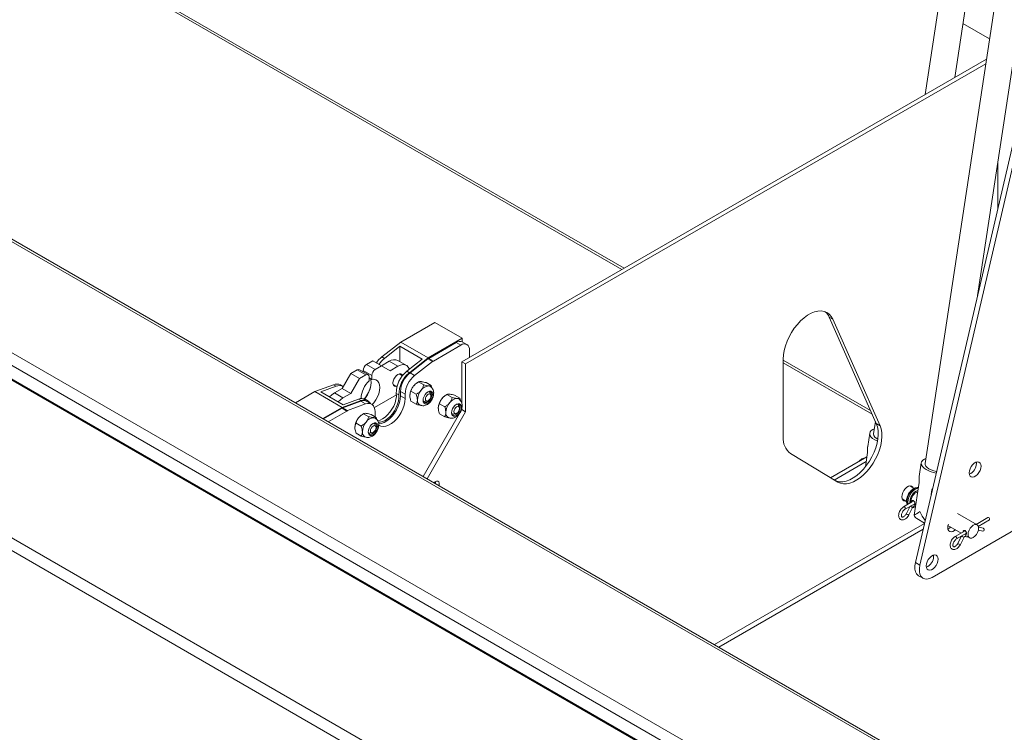
# Model space of a CAD drawing. Units: inches. Extents: x 5 to 433, y -46 to 336.
# Drawn here: x 327 to 348, y 204 to 219 of the extents above; entities that cross this region are included whole.
import ezdxf

# ---------------------------------------------------------------- set-up
doc = ezdxf.new("R2010")
doc.units = ezdxf.units.IN
doc.header["$MEASUREMENT"] = 0

msp = doc.modelspace()

# ---------------------------------------------------------------- linework, layer by layer
at = {"color": 7, "linetype": 'Continuous', "lineweight": 15, "ltscale": 40}
for p, q in [((348.4817843, 199.2378872), (276.0653367, 241.0430125)), ((348.5170561, 199.2392582), (276.1006086, 241.0443836)), ((272.8754901, 239.6324119), (345.4980845, 197.7082806)), ((345.3192053, 197.5472028), (272.8054049, 239.4085287)), ((294.9447126, 230.7097118), (366.8928276, 189.1749491)), ((366.7160509, 191.5629428), (299.0812873, 230.6076608)), ((366.7972943, 191.5709879), (299.1625307, 230.6157058)), ((366.7779228, 188.9759281), (294.8298078, 230.5106908)), ((313.3258505, 229.0610081), (339.7844182, 213.7868021)), ((346.5251348, 220.6400127), (346.0320575, 217.3934875)), ((346.6431374, 217.7462564), (347.0700667, 220.5572492)), ((347.585795, 220.0277066), (346.0315753, 209.794396)), ((347.1138495, 213.2496078), (348.1307269, 219.9449432)), ((347.3592939, 218.5363759), (346.8111955, 218.8527864)), ((336.4941303, 211.8873593), (347.2965844, 218.1234833)), ((336.5707807, 211.84311), (347.2818517, 218.0264797)), ((347.8657496, 216.4772234), (345.8328176, 207.7506342)), ((347.9590877, 216.4233404), (345.9261557, 207.6967513)), ((347.5309358, 215.9957918), (347.5309358, 215.0399975)), ((344.1329831, 212.7653016), (344.0563328, 212.809551)), ((344.0563328, 212.809551), (345.0286046, 210.6150063)), ((344.1329831, 212.7653016), (345.105255, 210.570757)), ((335.2325488, 212.2936726), (335.9325845, 212.6977946)), ((335.9325845, 212.6977946), (336.4982699, 212.3712314)), ((335.7982342, 211.9671094), (336.4982699, 212.3712314)), ((336.4982699, 212.3712314), (336.4982699, 212.299541)), ((334.8459539, 211.9888421), (335.2325488, 212.2936726)), ((334.8989869, 211.9582268), (335.2148711, 212.2073019)), ((335.2148711, 211.8915309), (335.2148711, 212.2073019)), ((335.2148711, 212.2073019), (335.6744905, 211.9419692)), ((335.2325488, 212.2936726), (335.7982342, 211.9671094)), ((335.8095027, 211.9583044), (336.376294, 212.2855061)), ((335.9049621, 211.9031969), (336.4717534, 212.2303985)), ((336.4717534, 212.2303985), (336.376294, 212.2855061)), ((336.5967433, 212.2427755), (336.5012839, 212.2978831)), ((336.6485301, 212.1283143), (336.6485301, 211.9764924)), ((334.8459539, 211.9888421), (334.8989869, 211.9582268)), ((335.6744905, 211.9419692), (335.3586064, 211.6928941)), ((335.4116394, 211.6622788), (335.7982342, 211.9671094)), ((335.4244531, 211.6591924), (335.7941543, 211.9478933)), ((335.8896137, 211.8927857), (335.7941543, 211.9478933)), ((335.8095027, 211.9583044), (335.9049621, 211.9031969)), ((343.1115184, 210.3379442), (343.1115184, 211.9445639)), ((334.2047691, 211.6440225), (334.3355838, 211.7195403)), ((334.3355838, 211.7195403), (334.5123605, 211.6174892)), ((334.5623565, 211.62244), (334.3855798, 211.7244911)), ((334.5300382, 211.8317964), (334.660853, 211.9073141)), ((334.5300382, 211.8317964), (334.7068149, 211.7297454)), ((334.660853, 211.9073141), (334.8376297, 211.8052631)), ((334.7068149, 211.7297454), (334.8376297, 211.8052631)), ((334.8376297, 211.8052631), (335.0144064, 211.7031789)), ((334.8376584, 211.8052465), (334.9984965, 211.8980964)), ((334.9984965, 211.8980964), (335.1752731, 211.7960453)), ((335.0144064, 211.7031789), (335.1752731, 211.7960453)), ((335.3502589, 211.8133732), (335.1734822, 211.9154242)), ((335.5199126, 211.6040848), (335.8896137, 211.8927857)), ((336.5707807, 211.84311), (336.4941303, 211.8873593)), ((336.4941303, 211.0248825), (336.4941303, 211.8873593)), ((336.5707807, 210.8574581), (336.5707807, 211.84311)), ((343.1115184, 211.866108), (344.9426493, 210.8090187)), ((334.0279924, 211.3378363), (334.2047691, 211.6440225)), ((334.2047691, 211.6440225), (334.3815458, 211.5419715)), ((334.2047691, 211.2357853), (334.3815458, 211.5419715)), ((334.3815458, 211.5419715), (334.5123605, 211.6174892)), ((334.4593275, 211.7093219), (334.6361042, 211.6072709)), ((334.4593275, 211.6819174), (334.4593275, 211.7093219)), ((334.5830712, 211.5766556), (334.5830712, 211.4950015)), ((334.5830712, 211.5562321), (334.6361042, 211.5256168)), ((334.6361042, 211.5256168), (334.6361042, 211.6072709)), ((335.2682321, 211.6009256), (335.2030377, 211.6385616)), ((335.3586064, 211.6928941), (335.4116394, 211.6622788)), ((335.5199126, 211.6040848), (335.4244531, 211.6591924)), ((333.4647818, 211.2731625), (333.8513767, 211.4146849)), ((333.5885255, 211.2684325), (333.9044097, 211.3840696)), ((333.8513767, 211.4146849), (333.9044097, 211.3840696)), ((333.8671256, 211.2449699), (334.0279924, 211.3378363)), ((334.0441856, 211.3800902), (333.9911526, 211.4107056)), ((334.0279924, 211.3378363), (334.2047691, 211.2357853)), ((335.0780479, 211.4220493), (335.1562906, 211.3768808)), ((335.5993803, 211.4716237), (335.5754704, 211.4578163)), ((335.7062462, 211.4099825), (335.5994246, 211.4716493)), ((335.8609258, 211.3961518), (335.7541042, 211.4578186)), ((333.0666054, 211.0433001), (333.4647818, 211.2731625)), ((333.4647818, 211.2731625), (334.0304673, 210.9465992)), ((334.0481449, 211.0030999), (333.5885255, 211.2684325)), ((333.8671256, 211.2449699), (334.0439023, 211.1429188)), ((334.0439023, 211.1429188), (334.2047691, 211.2357853)), ((334.3640291, 211.1187369), (334.0481449, 211.0030999)), ((334.3640291, 211.1187369), (334.4170621, 211.0881216)), ((334.556838, 211.0841423), (334.503805, 211.1147576)), ((335.1441292, 211.2064878), (334.6906806, 210.9447175)), ((335.1426068, 211.234944), (335.1956398, 211.2043287)), ((335.3227049, 211.2188435), (335.2272455, 211.273951)), ((335.2272455, 211.1883872), (335.2272455, 211.273951)), ((335.3227049, 211.1332796), (335.2272455, 211.1883872)), ((335.3227049, 211.1332796), (335.3227049, 211.2188435)), ((335.5515666, 211.2175625), (335.444745, 211.2792293)), ((335.8234385, 211.2739009), (335.8277697, 211.2653336)), ((335.8522002, 211.2055887), (335.8277697, 211.2653336)), ((336.186279, 211.2143583), (336.1623691, 211.2005509)), ((336.2931448, 211.1527171), (336.1863232, 211.2143839)), ((336.4478244, 211.1388864), (336.3410028, 211.2005532)), ((333.6322908, 210.7167369), (334.0304673, 210.9465992)), ((333.6455512, 210.7090818), (334.0262698, 210.928866)), ((334.1217292, 210.8737584), (334.0262698, 210.928866)), ((334.0304673, 210.9465992), (334.4170621, 211.0881216)), ((334.0416183, 210.9361758), (334.4113194, 211.0743227)), ((334.0416183, 210.9361758), (334.1370777, 210.8810683)), ((334.1370777, 210.8810683), (334.5067788, 211.0192152)), ((334.5067788, 211.0192152), (334.4113194, 211.0743227)), ((334.6340742, 211.0161875), (334.5386148, 211.0712951)), ((335.5515666, 211.0113119), (335.444745, 211.0729787)), ((335.713672, 211.0676891), (335.704087, 211.0671556)), ((335.713672, 211.0676891), (335.7776271, 211.0764103)), ((336.1384652, 210.9602971), (336.0316436, 211.0219639)), ((336.4103371, 211.0166354), (336.4146684, 211.0080682)), ((336.4390988, 210.9483233), (336.4146684, 211.0080682)), ((336.4941303, 210.9017074), (336.4941303, 210.9360531)), ((333.7410107, 210.6539743), (334.1217292, 210.8737584)), ((334.4680095, 210.8184972), (334.4440996, 210.8046899)), ((334.5748753, 210.756856), (334.4680538, 210.8185228)), ((334.7295549, 210.7430253), (334.6227334, 210.8046921)), ((334.7039865, 210.8616649), (334.7039865, 210.7761011)), ((334.7039865, 210.7761011), (334.7044157, 210.7575379)), ((335.6986318, 209.5238636), (336.4941303, 210.9017074)), ((335.7752822, 209.4796143), (336.5707807, 210.8574581)), ((336.1384652, 210.7540465), (336.0316436, 210.8157132)), ((336.3005706, 210.8104237), (336.2909856, 210.8098902)), ((336.3005706, 210.8104237), (336.3645257, 210.8191448)), ((336.5707807, 210.8574581), (336.4941303, 210.9017074)), ((334.4201957, 210.564436), (334.3133741, 210.6261028)), ((334.6920677, 210.6207744), (334.6963989, 210.6122072)), ((334.7208293, 210.5524622), (334.6963989, 210.6122072)), ((345.0092031, 210.6587981), (344.9709151, 210.4067021)), ((345.105255, 210.570757), (345.0286046, 210.6150063)), ((334.4201957, 210.3581854), (334.3133741, 210.4198522)), ((334.5823012, 210.4145627), (334.5727162, 210.4140291)), ((334.5823012, 210.4145627), (334.6462562, 210.4232838)), ((344.8930677, 210.4185254), (344.8507703, 210.1400305)), ((344.9973366, 210.2779013), (345.0523247, 210.2507789)), ((344.2347783, 209.4092193), (343.2625065, 209.9971443)), ((344.0882444, 209.4978272), (344.8354241, 209.9291648)), ((344.8486298, 210.0161139), (344.8044833, 209.7254443)), ((344.1631177, 209.452552), (344.8206913, 209.8321611)), ((345.9537279, 209.8062193), (345.9114305, 209.5277245)), ((347.0915397, 209.7916142), (347.0888186, 209.8195852)), ((345.8055769, 209.2788184), (345.7149918, 209.331112)), ((345.9092899, 209.4038078), (345.8062695, 208.7254994)), ((346.174455, 209.2507313), (346.1598013, 209.1542486)), ((346.1866993, 209.2697113), (346.174455, 209.2507313)), ((346.1829837, 209.2537616), (346.174455, 209.2507313)), ((345.5600044, 209.0626369), (345.65019, 209.0105739)), ((345.7766852, 209.0075112), (345.5911998, 208.9004328)), ((345.6196975, 208.851068), (345.8051829, 208.9581464)), ((345.7257517, 208.9122109), (345.6477351, 208.7600445)), ((345.698457, 208.7340391), (345.7764737, 208.8862054)), ((345.7130899, 208.9049823), (345.7200003, 208.9009931)), ((345.7417435, 209.0101516), (345.7435385, 208.9883761)), ((345.7874075, 208.8982153), (345.8314104, 208.8910325)), ((346.1793719, 207.4458445), (348.3162486, 208.6794372)), ((347.1040502, 208.5292257), (346.6988073, 208.7631674)), ((347.3278541, 208.6783698), (347.0867756, 208.5391981)), ((345.8629209, 208.6576059), (346.0226264, 208.5654099)), ((346.5048467, 208.517191), (346.7767504, 208.3602244)), ((347.1294398, 208.4980115), (347.3563518, 208.629005)), ((347.2327493, 208.4574394), (347.1346659, 208.4782116)), ((341.7826183, 206.011653), (345.9940819, 208.4428791)), ((346.8603516, 208.4084864), (346.65186, 208.2881267)), ((346.6803577, 208.238762), (346.8839822, 208.3563119)), ((346.7864119, 208.2999048), (346.7083953, 208.1477384)), ((346.7591172, 208.121733), (346.8371338, 208.2738994)), ((346.8480677, 208.2859093), (346.9281169, 208.2728423)), ((346.9015305, 208.2881904), (346.9490628, 208.2607505)), ((347.1318305, 208.4205479), (347.2209397, 208.4016762)), ((346.2076562, 207.8761413), (346.2049352, 207.9041124)), ((345.9261557, 207.6967513), (345.8328176, 207.7506342)), ((345.898549, 207.4811619), (345.9918871, 207.427279))]:
    msp.add_line(p, q, dxfattribs=at)
at = {"color": 8, "linetype": 'Continuous', "lineweight": 15, "ltscale": 40}
for p, q in [((313.2921891, 229.1354079), (339.8320266, 213.8142858)), ((343.1115184, 211.9210755), (344.9099275, 210.882876)), ((345.7138718, 208.9054337), (345.7221324, 208.899765)), ((345.7205303, 208.9979055), (345.7220305, 208.9759598)), ((341.6957807, 206.0617833), (346.0210676, 208.5587182))]:
    msp.add_line(p, q, dxfattribs=at)
at = {"color": 7, "linetype": 'Continuous', "lineweight": 15, "ltscale": 40, "flags": 128}
for points in [[(343.1115184, 211.9445639), (343.116541, 212.0315471), (343.1315135, 212.1226816), (343.1561523, 212.2162413), (343.1899908, 212.310454), (343.232388, 212.4035352), (343.2825409, 212.4937218), (343.3394996, 212.5793057), (343.402185, 212.6586657), (343.46941, 212.7302986), (343.5399012, 212.7928477), (343.6123233, 212.8451282), (343.6853047, 212.8861498), (343.757463, 212.9151356), (343.8274315, 212.9315365), (343.8938847, 212.9350419), (343.9555641, 212.9255853), (344.0113014, 212.9033459), (344.0600407, 212.868745), (344.100859, 212.8224378), (344.1329831, 212.7653016)], [(335.1752731, 211.7960453), (335.2267287, 211.8195048), (335.2759353, 211.8294486), (335.3207426, 211.8254422), (335.3591921, 211.8076606), (335.3896035, 211.776881), (335.4106476, 211.7344486), (335.4107853, 211.7340373)], [(334.4850763, 211.1235976), (334.5051977, 211.1473819), (334.5457812, 211.2052306), (334.5793238, 211.2679616), (334.6043753, 211.3328632), (334.619853, 211.3971299), (334.6250876, 211.4579833), (334.619853, 211.5127929), (334.6127008, 211.5391273)], [(334.6479965, 211.0066992), (334.6819744, 211.0453309), (334.7225579, 211.1031795), (334.7561005, 211.1659106), (334.781152, 211.2308122), (334.7966297, 211.2950788), (334.8018643, 211.3559323), (334.7966297, 211.4107419), (334.781152, 211.4571384), (334.7561005, 211.4931161), (334.7225579, 211.5171198), (334.6819744, 211.5281117), (334.6361042, 211.5256168)], [(335.0741569, 211.4518829), (335.0791059, 211.4908223), (335.0934684, 211.5316641), (335.1158385, 211.5704103), (335.1440265, 211.6032682), (335.1752731, 211.6270214), (335.2065198, 211.6393448), (335.2347078, 211.6390321), (335.2570779, 211.6261139), (335.2706729, 211.6040332)], [(333.7686053, 211.1644747), (333.8156701, 211.20902), (333.8671256, 211.2449699)], [(333.945382, 211.0624237), (333.9924468, 211.106969), (334.0439023, 211.1429188)], [(335.1426068, 211.234944), (335.1432257, 211.1745824), (335.1341006, 211.1095128), (335.1155469, 211.0419843), (335.0882058, 210.9743309), (335.0530225, 210.9088911), (335.011213, 210.8479267), (334.9642224, 210.793545), (334.9136749, 210.7476257), (334.8613177, 210.7117558), (334.8089606, 210.6871754), (334.7584131, 210.6747339), (334.7530368, 210.6741287)], [(334.770698, 210.6434733), (334.8114461, 210.6441186), (334.8619936, 210.6565601), (334.9143507, 210.6811405), (334.9667079, 210.7170104), (335.0172554, 210.7629297), (335.064246, 210.8173114), (335.1060555, 210.8782758), (335.1412388, 210.9437156), (335.1685799, 211.011369), (335.1871336, 211.0788975), (335.1962587, 211.1439671), (335.1956398, 211.2043287)], [(334.7775273, 210.610419), (334.779993, 210.6104087), (334.8332261, 210.6173253), (334.8893422, 210.637607), (334.9464303, 210.6705633), (335.0025464, 210.7150718), (335.0557795, 210.7696169), (335.1043169, 210.832341), (335.1465055, 210.9011082), (335.1809088, 210.9735767), (335.2063552, 211.0472787), (335.2219781, 211.1197043), (335.2272455, 211.1883872)], [(334.7800343, 210.5854153), (334.7847265, 210.5820425), (334.8269151, 210.5619853), (334.8754524, 210.5553011), (334.9286855, 210.5622177), (334.9848016, 210.5824995), (335.0418898, 210.6154558), (335.0980059, 210.6599643), (335.151239, 210.7145093), (335.1997763, 210.7772335), (335.2419649, 210.8460007), (335.2763682, 210.9184692), (335.3018146, 210.9921711), (335.3174375, 211.0645967), (335.3227049, 211.1332796)], [(335.693936, 211.0939175), (335.6988923, 211.1329152), (335.7132763, 211.173818), (335.7356799, 211.2126221), (335.76391, 211.2455291), (335.7952034, 211.2693178), (335.8264967, 211.2816596), (335.8547268, 211.2813464), (335.8771304, 211.2684089), (335.8915144, 211.2441135), (335.8964707, 211.2108384), (335.8915144, 211.1718407), (335.8771304, 211.1309379), (335.8547268, 211.0921338), (335.8264967, 211.0592268), (335.7952034, 211.0354381), (335.76391, 211.0230963), (335.7356799, 211.0234095), (335.7132763, 211.036347), (335.6988923, 211.0606424), (335.693936, 211.0939175)], [(335.6941551, 211.1017319), (335.6992664, 211.0769554), (335.7146149, 211.0551173), (335.7381301, 211.045907), (335.7669758, 211.0504354), (335.7976728, 211.0681564), (335.8265185, 211.0969325), (335.8500337, 211.1332929), (335.8653822, 211.172852), (335.8707127, 211.2108384)], [(335.7404645, 211.1172785), (335.744862, 211.0942882), (335.7573849, 211.0798751), (335.7761267, 211.0762336), (335.7982342, 211.0839179), (335.8203417, 211.1017584), (335.8390836, 211.1270388), (335.8516065, 211.1559105), (335.8560039, 211.183978), (335.8516065, 211.2069684), (335.8390836, 211.2213815), (335.8203417, 211.225023), (335.7982342, 211.2173386), (335.7761267, 211.1994982), (335.7573849, 211.1742178), (335.744862, 211.1453461), (335.7404645, 211.1172785)], [(335.8707127, 211.2108384), (335.8653822, 211.2426703), (335.8500337, 211.2645085), (335.8265185, 211.2737188), (335.7976728, 211.2691903), (335.7885294, 211.2652108)], [(334.5067788, 211.0192152), (334.5469605, 211.0299786), (334.5846622, 211.0314419), (334.6187383, 211.0235606), (334.6481533, 211.0065741), (334.6720136, 210.9809986), (334.6895942, 210.9476112), (334.7003609, 210.9074263), (334.7039865, 210.8616649)], [(336.2808346, 210.8366521), (336.285791, 210.8756498), (336.3001749, 210.9165526), (336.3225785, 210.9553567), (336.3508086, 210.9882637), (336.382102, 211.0120524), (336.4133953, 211.0243942), (336.4416255, 211.024081), (336.464029, 211.0111435), (336.478413, 210.9868481), (336.4833694, 210.953573), (336.478413, 210.9145753), (336.464029, 210.8736725), (336.4416255, 210.8348684), (336.4133953, 210.8019614), (336.382102, 210.7781727), (336.3508086, 210.7658309), (336.3225785, 210.7661441), (336.3001749, 210.7790816), (336.285791, 210.803377), (336.2808346, 210.8366521)], [(336.2810537, 210.8444666), (336.2861651, 210.81969), (336.3015135, 210.7978518), (336.3250288, 210.7886416), (336.3538745, 210.79317), (336.3845714, 210.810891), (336.4134171, 210.8396671), (336.4369323, 210.8760275), (336.4522808, 210.9155866), (336.4576113, 210.953573)], [(336.3273631, 210.8600131), (336.3317606, 210.8370228), (336.3442835, 210.8226097), (336.3630253, 210.8189681), (336.3851328, 210.8266525), (336.4072404, 210.8444929), (336.4259822, 210.8697734), (336.4385051, 210.8986451), (336.4429026, 210.9267126), (336.4385051, 210.949703), (336.4259822, 210.964116), (336.4072404, 210.9677576), (336.3851328, 210.9600732), (336.3630253, 210.9422328), (336.3442835, 210.9169524), (336.3317606, 210.8880806), (336.3273631, 210.8600131)], [(336.4576113, 210.953573), (336.4522808, 210.9854049), (336.4369323, 211.007243), (336.4134171, 211.0164533), (336.3845714, 211.0119249), (336.3754279, 211.0079453)], [(334.5625651, 210.4407911), (334.5675215, 210.4797887), (334.5819055, 210.5206915), (334.604309, 210.5594956), (334.6325392, 210.5924026), (334.6638325, 210.6161913), (334.6951258, 210.6285331), (334.723356, 210.62822), (334.7457595, 210.6152825), (334.7601435, 210.590987), (334.7650999, 210.5577119), (334.7601435, 210.5187142), (334.7457595, 210.4778114), (334.723356, 210.4390073), (334.6951258, 210.4061003), (334.6638325, 210.3823116), (334.6325392, 210.3699698), (334.604309, 210.370283), (334.5819055, 210.3832205), (334.5675215, 210.4075159), (334.5625651, 210.4407911)], [(334.5627842, 210.4486055), (334.5678956, 210.4238289), (334.5832441, 210.4019908), (334.6067593, 210.3927805), (334.635605, 210.3973089), (334.6663019, 210.4150299), (334.6951476, 210.443806), (334.7186629, 210.4801664), (334.7340113, 210.5197255), (334.7393418, 210.5577119)], [(334.6090936, 210.464152), (334.6134911, 210.4411617), (334.626014, 210.4267486), (334.6447559, 210.4231071), (334.6668634, 210.4307914), (334.6889709, 210.4486319), (334.7077127, 210.4739123), (334.7202356, 210.502784), (334.7246331, 210.5308515), (334.7202356, 210.5538419), (334.7077127, 210.568255), (334.6889709, 210.5718965), (334.6668634, 210.5642121), (334.6447559, 210.5463717), (334.626014, 210.5210913), (334.6134911, 210.4922196), (334.6090936, 210.464152)], [(334.7393418, 210.5577119), (334.7340113, 210.5895438), (334.7186629, 210.611382), (334.6951476, 210.6205923), (334.6663019, 210.6160638), (334.6571585, 210.6120843)], [(345.0286046, 210.6150063), (345.051426, 210.5481232), (345.0645125, 210.4727602), (345.0676162, 210.3903446), (345.0606783, 210.3024375), (345.0438302, 210.210704), (345.017391, 210.1168816), (344.9818615, 210.0227475), (344.9379148, 209.9300845), (344.8863831, 209.840648), (344.8282426, 209.7561319), (344.7645946, 209.678137), (344.6966445, 209.6081408), (344.6256794, 209.5474689), (344.5530436, 209.4972706), (344.4801128, 209.4584966), (344.4082684, 209.4318815), (344.3388712, 209.4179294), (344.2732358, 209.4169044), (344.2126052, 209.4288261), (344.184682, 209.4395122)], [(345.105255, 210.570757), (345.1280764, 210.5038739), (345.1411629, 210.4285109), (345.1442666, 210.3460953), (345.1373286, 210.2581882), (345.1204805, 210.1664547), (345.0940414, 210.0726323), (345.0585119, 209.9784981), (345.0145652, 209.8858352), (344.9630335, 209.7963987), (344.904893, 209.7118826), (344.8412449, 209.6338877), (344.7732949, 209.5638914), (344.7023298, 209.5032195), (344.629694, 209.4530212), (344.5567632, 209.4142473), (344.4849188, 209.3876322), (344.4155216, 209.3736801), (344.3498861, 209.3726551), (344.2892556, 209.3845768), (344.2347783, 209.4092193)], [(344.9862282, 210.5075269), (344.9584627, 210.495054), (344.9229751, 210.470595), (344.9006049, 210.4418261), (344.892268, 210.409925), (344.8983057, 210.3761978), (344.9184708, 210.3420253), (344.9519378, 210.3088065), (344.9973366, 210.2779013)], [(346.0468884, 209.8952208), (346.0191229, 209.8827479), (345.9836352, 209.8582889), (345.961265, 209.82952), (345.9529282, 209.7976189), (345.9589659, 209.7638917), (345.979131, 209.7297192), (346.012598, 209.6965004), (346.0579967, 209.6655952)], [(346.2707718, 209.6306019), (346.2161765, 209.6429444), (346.1608344, 209.6616934), (346.1126733, 209.6850217), (346.0741082, 209.7117594), (346.0470729, 209.7405658), (346.0329231, 209.7699964), (346.0315753, 209.794396)], [(347.1848777, 209.7377312), (347.1799512, 209.7744551), (347.1655706, 209.8025158), (347.1429011, 209.8196399), (347.1137791, 209.8244402), (347.080564, 209.8165277), (347.0459467, 209.7965435), (347.0127316, 209.7661067), (346.9836097, 209.7276829), (346.9609401, 209.6843851), (346.9465596, 209.639721), (346.941633, 209.597309), (346.9465596, 209.5605851), (346.9609401, 209.5325245), (346.9836097, 209.5154004), (347.0127316, 209.5106001), (347.0459467, 209.5185126), (347.080564, 209.5384967), (347.1137791, 209.5689336), (347.1429011, 209.6073574), (347.1655706, 209.6506552), (347.1799512, 209.6953193), (347.1848777, 209.7377312)], [(335.9226279, 209.3945534), (335.9449262, 209.4137659), (335.9732273, 209.4270754), (335.9986699, 209.4271335), (336.0178179, 209.4139324), (336.0280852, 209.3892549), (336.0280852, 209.3564338), (336.0235867, 209.3362712)], [(335.9527485, 209.4186591), (335.9514348, 209.4006832), (335.9469363, 209.3805205)], [(345.7895566, 209.2880667), (345.7770957, 209.3103474), (345.7544262, 209.3274716), (345.7253043, 209.3322718), (345.6920892, 209.3243594), (345.6574718, 209.3043752), (345.6242567, 209.2739383), (345.5951348, 209.2355146), (345.5724653, 209.1922168), (345.5580847, 209.1475527), (345.5531581, 209.1051407), (345.5580847, 209.0684168), (345.5724653, 209.0403562), (345.5951348, 209.023232), (345.6242567, 209.0184318), (345.6345692, 209.0195916)], [(347.3563518, 208.629005), (347.3563529, 208.6290057), (347.3607215, 208.6340336), (347.3622555, 208.6420536), (347.3607215, 208.6518448), (347.3563529, 208.6619165), (347.349815, 208.6707353), (347.3421029, 208.6769588), (347.3343909, 208.6796395), (347.3278541, 208.6783698)], [(346.5131834, 208.5458394), (346.5046178, 208.5161697), (346.4996913, 208.4737577), (346.5046178, 208.4370338), (346.5189984, 208.4089731), (346.5416679, 208.391849), (346.5707899, 208.3870488), (346.604005, 208.3949612), (346.6386223, 208.4149454), (346.6563676, 208.4297199)], [(346.916955, 208.3317165), (346.9223193, 208.2957028), (346.937887, 208.2694079), (346.9621344, 208.2554057), (346.9926878, 208.2550667), (347.0265565, 208.2684243), (347.0604253, 208.2941708), (347.0909787, 208.329786), (347.1152261, 208.3717836), (347.1307938, 208.4160526), (347.1361581, 208.4582597), (347.1307938, 208.4942734), (347.1152261, 208.5205683), (347.0909787, 208.5345705), (347.0604253, 208.5349095), (347.0265565, 208.5215519), (346.9926878, 208.4958055), (346.9621344, 208.4601903), (346.937887, 208.4181926), (346.9223193, 208.3739236), (346.916955, 208.3317165)], [(347.2327493, 208.4574394), (347.2382142, 208.4553354), (347.2450608, 208.4489212), (347.2491341, 208.439559), (347.249814, 208.4286742), (347.2469971, 208.417924), (347.2411121, 208.4089449), (347.2330549, 208.4031039), (347.2240524, 208.4012903), (347.2209397, 208.4016762)], [(346.3009943, 207.8222584), (346.2960677, 207.8589823), (346.2816871, 207.887043), (346.2590176, 207.9041671), (346.2298957, 207.9089673), (346.1966806, 207.9010549), (346.1620632, 207.8810707), (346.1288481, 207.8506339), (346.0997262, 207.8122101), (346.0770567, 207.7689123), (346.0626761, 207.7242482), (346.0577495, 207.6818362), (346.0626761, 207.6451123), (346.0770567, 207.6170517), (346.0997262, 207.5999276), (346.1288481, 207.5951273), (346.1620632, 207.6030397), (346.1966806, 207.6230239), (346.2298957, 207.6534608), (346.2590176, 207.6918845), (346.2816871, 207.7351823), (346.2960677, 207.7798464), (346.3009943, 207.8222584)], [(345.8328176, 207.7506342), (345.8220228, 207.6820562), (345.8226107, 207.618819), (345.8345561, 207.5636491), (345.8573438, 207.518925), (345.8899915, 207.4865751), (345.898549, 207.4811619)], [(345.9261557, 207.6967513), (345.9153609, 207.6281733), (345.9159488, 207.5649361), (345.9278941, 207.5097661), (345.9506819, 207.4650421), (345.9833296, 207.4326922), (346.0244295, 207.4141112), (346.0722098, 207.4101003), (346.1246103, 207.4208323), (346.1793719, 207.4458445)]]:
    msp.add_lwpolyline(points, dxfattribs=at)
at = {"color": 8, "linetype": 'Continuous', "lineweight": 15, "ltscale": 40, "flags": 128}
for points in [[(344.7867457, 209.9010634), (344.7496727, 209.8849614), (344.7125997, 209.8582598)], [(345.8923488, 209.2922641), (345.8863469, 209.2930172), (345.8496806, 209.2893884), (345.8103329, 209.2726554), (345.7709851, 209.2439585), (345.7343189, 209.2052533), (345.7028329, 209.1591777), (345.6786728, 209.1088715), (345.6634851, 209.057763), (345.6583049, 209.0093352)], [(345.8907383, 209.2816597), (345.8694796, 209.2779587), (345.8301319, 209.2612256), (345.7907841, 209.2325287), (345.7541179, 209.1938236), (345.7226319, 209.147748), (345.6984718, 209.0974418), (345.6832841, 209.0463333), (345.6781039, 208.9979055)], [(345.6197006, 208.8510698), (345.6240672, 208.8560966), (345.6256012, 208.8641166), (345.6240672, 208.8739078), (345.6196987, 208.8839795), (345.6131607, 208.8927983), (345.6054487, 208.8990218), (345.5977366, 208.9017025), (345.5911987, 208.9004322), (345.5911907, 208.9004276)], [(345.6583049, 209.0093352), (345.6634851, 208.9668884), (345.6709746, 208.9464858)], [(345.6781039, 208.9979055), (345.6832841, 208.9554587), (345.6837268, 208.9538475)], [(346.6803607, 208.2387637), (346.6847274, 208.2437905), (346.6862614, 208.2518105), (346.6847274, 208.2616017), (346.6803589, 208.2716734), (346.6738209, 208.2804923), (346.6661089, 208.2867158), (346.6583968, 208.2893964), (346.6518589, 208.2881261), (346.6518509, 208.2881215)], [(346.8706363, 208.3247289), (346.8706307, 208.3247514), (346.8714699, 208.3138368), (346.8688409, 208.3030513), (346.8631438, 208.294037), (346.8552459, 208.2881662), (346.8478638, 208.2863388)]]:
    msp.add_lwpolyline(points, dxfattribs=at)
at = {"color": 7, "linetype": 'Continuous', "lineweight": 15, "ltscale": 1600}
for centre, radius, start, end in [((343.7859835, 212.6962028), 0.2931494, 22.7466365, 49.45861003), ((336.449524, 212.1832857), 0.1257443, 65.69288095, 125.61757748), ((336.5407615, 212.1457961), 0.1091773, 350.78596301, 129.20328524), ((335.2022387, 211.547807), 0.5669663, 128.93258801, 145.88818183), ((335.2552717, 211.5171917), 0.5669663, 128.93258801, 145.88818183), ((335.1007995, 211.7571996), 0.1741201, 65.32762262, 125.9828358), ((335.8765092, 211.8430018), 0.1333588, 120.16237658, 128.13699924), ((334.3648758, 211.6786521), 0.0502977, 65.69288095, 125.61757748), ((334.6128491, 211.7023358), 0.1536805, 122.60547834, 177.39452151), ((334.7896258, 211.6002848), 0.1536805, 122.60547834, 177.39452151), ((335.9719686, 211.7878942), 0.1333588, 120.16237658, 128.13699924), ((334.5399638, 211.5836483), 0.0436709, 350.78596301, 129.20328524), ((335.713915, 211.2453922), 0.5714037, 128.44895144, 181.04772208), ((335.766948, 211.2147769), 0.5714037, 128.44895144, 181.04772208), ((335.7544308, 211.2471779), 0.5278647, 128.69083608, 177.09273739), ((335.8498902, 211.1920704), 0.5278647, 128.69083608, 177.09273739), ((333.9171808, 211.2692496), 0.1596296, 62.3935406, 114.3450066), ((333.9699385, 211.2404634), 0.1578504, 59.42296566, 114.52764612), ((334.9332048, 211.1158101), 0.5161198, 132.71842141, 178.2672651), ((333.9750925, 211.5494289), 0.6622566, 320.07200826, 347.01703408), ((335.1339484, 211.4411627), 0.060745, 169.83525532, 282.89886273), ((335.756218, 211.1744569), 0.3357581, 140.22792762, 177.36071264), ((335.7226102, 211.2140221), 0.2847556, 121.11269871, 142.0209179), ((335.8194592, 211.1899447), 0.1996661, 93.42953811, 146.56508536), ((335.8015829, 211.3132447), 0.0762397, 59.42226513, 85.53740043), ((334.4298333, 210.9733016), 0.1596296, 62.3935406, 114.3450066), ((335.9108976, 211.0851623), 0.3357581, 140.22792762, 177.36071264), ((336.3431166, 210.9171915), 0.3357581, 140.22792762, 177.36071264), ((336.3095089, 210.9567567), 0.2847556, 121.11269871, 142.0209179), ((336.4063579, 210.9326792), 0.1996661, 93.42953811, 146.56508536), ((336.3884815, 211.0559793), 0.0762397, 59.42226513, 85.53740043), ((334.0779765, 210.8400661), 0.1027569, 110.72156907, 120.21152475), ((334.4718492, 210.9417196), 0.145765, 62.73957852, 114.53545867), ((334.4815453, 210.9564159), 0.146644, 30.81440096, 116.0863823), ((335.6855139, 211.0900797), 0.1105224, 174.52576518, 234.20122097), ((336.4977962, 210.8278969), 0.3357581, 140.22792762, 177.36071264), ((334.1734359, 210.7849586), 0.1027569, 110.72156907, 120.21152474), ((334.6248471, 210.5213305), 0.3357581, 140.22792762, 177.36071264), ((334.5912394, 210.5608956), 0.2847556, 121.11269871, 142.0209179), ((334.6880884, 210.5368182), 0.1996661, 93.42953811, 146.56508536), ((334.6702121, 210.6601182), 0.0762397, 59.42226513, 85.53740043), ((336.2724126, 210.8328142), 0.1105224, 174.52576518, 234.20122097), ((334.7795267, 210.4320358), 0.3357581, 140.22792762, 177.36071264), ((334.5541431, 210.4369532), 0.1105224, 174.52576518, 234.20122097), ((343.4900543, 210.301804), 0.3802572, 174.54629774, 233.24425212), ((345.1062859, 210.4209784), 0.1361215, 186.02020061, 249.85396903), ((346.8416836, 209.7971931), 0.2499183, 294.25609658, 358.72087265), ((346.3680252, 210.2359087), 0.6491341, 241.47102339, 260.65062489), ((345.9614015, 209.0080733), 0.2196678, 111.6985605, 179.45790208), ((345.93034, 208.7714436), 0.132304, 200.31992691, 239.36433784), ((346.4462103, 208.6033666), 0.1673024, 289.62913989, 314.28692844), ((345.9578001, 207.8817203), 0.2499183, 294.25609658, 358.72087265)]:
    msp.add_arc(centre, radius, start, end, dxfattribs=at)
at = {"color": 8, "linetype": 'Continuous', "lineweight": 15, "ltscale": 1600}
for centre, radius, start, end in [((345.9868784, 208.992794), 0.2663971, 112.67074728, 178.90056748), ((345.8155107, 209.0248123), 0.1439992, 231.44028883, 254.2707382), ((345.7819649, 208.9277016), 0.0295252, 280.22023998, 18.42830684), ((345.7378631, 208.8734579), 0.1448815, 231.5281345, 254.21724664), ((346.8761709, 208.4125062), 0.1439992, 231.44028883, 254.2707382), ((346.8484236, 208.3215336), 0.0220244, 27.05956656, 64.07866261), ((346.7985233, 208.2611518), 0.1448815, 231.5281345, 254.21724664)]:
    msp.add_arc(centre, radius, start, end, dxfattribs=at)
at = {"color": 7, "linetype": 'Continuous', "lineweight": 15, "ltscale": 1600}
for major_axis, ratio, start_param, end_param in [((0.3860331, 0.185647), 0.081749417, 2.2219397791, 2.7795579388), ((-0.2166441, 0.4504882), 0.5201851834, 1.5150480305, 1.9483035063)]:
    msp.add_ellipse((346.1726544, 208.8879353), major_axis=major_axis, ratio=ratio, start_param=start_param, end_param=end_param, dxfattribs=at)
at = {"color": 7, "linetype": 'Continuous', "lineweight": 15, "ltscale": 40}
for points, knots in [([(335.4981558, 211.3892532), (335.4859322, 211.3715275), (335.4616788, 211.336357), (335.4503594, 211.2981701), (335.444745, 211.2792293)], [0, 0, 0, 0, 0.5039959733, 1, 1, 1, 1]), ([(335.5994246, 211.4716493), (335.5832456, 211.4617029), (335.5503345, 211.4414702), (335.5171518, 211.4119865), (335.5014812, 211.3932328), (335.4981558, 211.3892532)], [0, 0, 0, 0, 0.4323826225, 0.8795487387, 1, 1, 1, 1]), ([(335.6528354, 211.4785479), (335.6406118, 211.4789659), (335.6163584, 211.4797953), (335.605039, 211.4743501), (335.5994246, 211.4716493)], [0, 0, 0, 0, 0.5039959733, 1, 1, 1, 1]), ([(335.6215655, 211.001608), (335.6301655, 210.9967464), (335.6503112, 210.9853579), (335.6867027, 210.9806007), (335.7259977, 210.9845106), (335.7647171, 210.9984226), (335.8025028, 211.021906), (335.8381303, 211.0550525), (335.8692501, 211.0964315), (335.8935418, 211.1435422), (335.9092638, 211.194245), (335.9141455, 211.2437314), (335.9081903, 211.2890468), (335.8926654, 211.3274394), (335.870122, 211.3585339), (335.849854, 211.3718263), (335.8406396, 211.3778694)], [0, 0, 0, 0, 0.0498328345, 0.1167348363, 0.1825145634, 0.2508494904, 0.3243797726, 0.4030941133, 0.4836724843, 0.5648387573, 0.6477028092, 0.7339131075, 0.8083081651, 0.8776982622, 0.9443976814, 1, 1, 1, 1]), ([(335.7541042, 211.4578186), (335.7379252, 211.4619922), (335.7050141, 211.4704822), (335.6718314, 211.4766089), (335.6561608, 211.4782084), (335.6528354, 211.4785479)], [0, 0, 0, 0, 0.4323826225, 0.8795487387, 1, 1, 1, 1]), ([(335.6528354, 211.2999586), (335.665059, 211.3176844), (335.6893124, 211.3528548), (335.7006317, 211.3910417), (335.7062462, 211.4099825)], [0, 0, 0, 0, 0.5039959733, 1, 1, 1, 1]), ([(335.7062462, 211.4099825), (335.7224252, 211.4058089), (335.7553363, 211.3973189), (335.788519, 211.3911922), (335.8041896, 211.3895927), (335.807515, 211.3892532)], [0, 0, 0, 0, 0.4323826225, 0.8795487387, 1, 1, 1, 1]), ([(335.807515, 211.3892532), (335.8197386, 211.3888352), (335.843992, 211.3880058), (335.8553113, 211.393451), (335.8609258, 211.3961518)], [0, 0, 0, 0, 0.5039959733, 1, 1, 1, 1]), ([(335.8609258, 211.3961518), (335.8666215, 211.3809814), (335.8727793, 211.3645803), (335.8748876, 211.3491183), (335.8750458, 211.347958)], [0, 0, 0, 0, 0.9249564448, 1, 1, 1, 1]), ([(335.444745, 211.2792293), (335.4397384, 211.2699992), (335.4263159, 211.2452536), (335.4229355, 211.2112428), (335.420816, 211.1899179)], [0, 0, 0, 0, 0.3729981376, 1, 1, 1, 1]), ([(335.420816, 211.1899179), (335.4208474, 211.1872946), (335.4212025, 211.1576994), (335.4299232, 211.1171127), (335.4423558, 211.0800929), (335.444745, 211.0729787)], [0, 0, 0, 0, 0.072845281, 0.8218249556, 1, 1, 1, 1]), ([(335.5515666, 211.2175625), (335.5677455, 211.2275089), (335.6006567, 211.2477416), (335.6338394, 211.2772253), (335.64951, 211.295979), (335.6528354, 211.2999586)], [0, 0, 0, 0, 0.4323826225, 0.8795487387, 1, 1, 1, 1]), ([(335.5754956, 211.1006233), (335.5733761, 211.1243953), (335.5699957, 211.1623091), (335.5565731, 211.202552), (335.5515666, 211.2175625)], [0, 0, 0, 0, 0.6270018624, 1, 1, 1, 1]), ([(336.0850544, 211.1319878), (336.0728308, 211.114262), (336.0485774, 211.0790916), (336.0372581, 211.0409047), (336.0316436, 211.0219639)], [0, 0, 0, 0, 0.5039959733, 1, 1, 1, 1]), ([(336.1863232, 211.2143839), (336.1701442, 211.2044375), (336.1372331, 211.1842048), (336.1040504, 211.1547211), (336.0883798, 211.1359674), (336.0850544, 211.1319878)], [0, 0, 0, 0, 0.4323826225, 0.8795487387, 1, 1, 1, 1]), ([(336.239734, 211.2212824), (336.2275104, 211.2217004), (336.203257, 211.2225298), (336.1919377, 211.2170847), (336.1863232, 211.2143839)], [0, 0, 0, 0, 0.5039959733, 1, 1, 1, 1]), ([(336.2084641, 210.7443426), (336.2170641, 210.739481), (336.2372098, 210.7280925), (336.2736014, 210.7233352), (336.3128963, 210.7272452), (336.3516157, 210.7411572), (336.3894014, 210.7646405), (336.4250289, 210.7977871), (336.4561487, 210.839166), (336.4804404, 210.8862767), (336.4961624, 210.9369796), (336.5010442, 210.986466), (336.4950889, 211.0317814), (336.479564, 211.070174), (336.4570206, 211.1012685), (336.4367527, 211.1145609), (336.4275382, 211.120604)], [0, 0, 0, 0, 0.0498328345, 0.1167348363, 0.1825145634, 0.2508494904, 0.3243797726, 0.4030941133, 0.4836724843, 0.5648387573, 0.6477028092, 0.7339131075, 0.8083081651, 0.8776982622, 0.9443976814, 1, 1, 1, 1]), ([(336.3410028, 211.2005532), (336.3248239, 211.2047268), (336.2919127, 211.2132168), (336.25873, 211.2193435), (336.2430594, 211.220943), (336.239734, 211.2212824)], [0, 0, 0, 0, 0.4323826225, 0.8795487387, 1, 1, 1, 1]), ([(336.239734, 211.0426932), (336.2519576, 211.0604189), (336.276211, 211.0955894), (336.2875304, 211.1337762), (336.2931448, 211.1527171)], [0, 0, 0, 0, 0.5039959733, 1, 1, 1, 1]), ([(336.2931448, 211.1527171), (336.3093238, 211.1485434), (336.3422349, 211.1400534), (336.3754176, 211.1339268), (336.3910882, 211.1323272), (336.3944136, 211.1319878)], [0, 0, 0, 0, 0.4323826225, 0.8795487387, 1, 1, 1, 1]), ([(336.3944136, 211.1319878), (336.4066372, 211.1315698), (336.4308906, 211.1307404), (336.44221, 211.1361856), (336.4478244, 211.1388864)], [0, 0, 0, 0, 0.5039959733, 1, 1, 1, 1]), ([(336.4478244, 211.1388864), (336.4535201, 211.123716), (336.459678, 211.1073148), (336.4617862, 211.0918529), (336.4619444, 211.0906926)], [0, 0, 0, 0, 0.9249564448, 1, 1, 1, 1]), ([(335.5515666, 211.0113119), (335.5539558, 211.0156676), (335.5663884, 211.038333), (335.575109, 211.0688511), (335.5754641, 211.0980363), (335.5754956, 211.1006233)], [0, 0, 0, 0, 0.1781750444, 0.927154719, 1, 1, 1, 1]), ([(335.6528354, 210.9905826), (335.6378448, 210.992598), (335.6081013, 210.9965967), (335.5703108, 211.006433), (335.5515666, 211.0113119)], [0, 0, 0, 0, 0.50399597334, 1, 1, 1, 1]), ([(336.0316436, 211.0219639), (336.026637, 211.0127338), (336.0132145, 210.9879882), (336.0098341, 210.9539774), (336.0077146, 210.9326525)], [0, 0, 0, 0, 0.3729981376, 1, 1, 1, 1]), ([(336.0077146, 210.9326525), (336.0077461, 210.9300292), (336.0081012, 210.900434), (336.0168218, 210.8598472), (336.0292544, 210.8228275), (336.0316436, 210.8157132)], [0, 0, 0, 0, 0.072845281, 0.8218249556, 1, 1, 1, 1]), ([(336.1384652, 210.9602971), (336.1546442, 210.9702435), (336.1875553, 210.9904762), (336.220738, 211.0199599), (336.2364086, 211.0387135), (336.239734, 211.0426932)], [0, 0, 0, 0, 0.4323826225, 0.8795487387, 1, 1, 1, 1]), ([(336.1623942, 210.8433579), (336.1602747, 210.8671299), (336.1568943, 210.9050437), (336.1434718, 210.9452866), (336.1384652, 210.9602971)], [0, 0, 0, 0, 0.6270018624, 1, 1, 1, 1]), ([(334.3667849, 210.7361267), (334.3545613, 210.718401), (334.3303079, 210.6832305), (334.3189886, 210.6450437), (334.3133741, 210.6261028)], [0, 0, 0, 0, 0.5039959733, 1, 1, 1, 1]), ([(334.4680538, 210.8185228), (334.4518748, 210.8085764), (334.4189636, 210.7883437), (334.3857809, 210.75886), (334.3701103, 210.7401064), (334.3667849, 210.7361267)], [0, 0, 0, 0, 0.4323826225, 0.8795487387, 1, 1, 1, 1]), ([(334.5214645, 210.8254214), (334.5092409, 210.8258394), (334.4849875, 210.8266688), (334.4736682, 210.8212236), (334.4680538, 210.8185228)], [0, 0, 0, 0, 0.5039959733, 1, 1, 1, 1]), ([(334.4901946, 210.3484815), (334.4987946, 210.3436199), (334.5189403, 210.3322314), (334.5553319, 210.3274742), (334.5946268, 210.3313841), (334.6333462, 210.3452962), (334.671132, 210.3687795), (334.7067594, 210.401926), (334.7378792, 210.443305), (334.762171, 210.4904157), (334.7778929, 210.5411185), (334.7827747, 210.5906049), (334.7768195, 210.6359204), (334.7612945, 210.6743129), (334.7387512, 210.7054074), (334.7184832, 210.7186998), (334.7092687, 210.7247429)], [0, 0, 0, 0, 0.0498328345, 0.1167348363, 0.1825145634, 0.2508494904, 0.3243797726, 0.4030941133, 0.4836724843, 0.5648387573, 0.6477028092, 0.7339131075, 0.8083081651, 0.8776982622, 0.9443976814, 1, 1, 1, 1]), ([(334.6227334, 210.8046921), (334.6065544, 210.8088657), (334.5736432, 210.8173557), (334.5404605, 210.8234824), (334.5247899, 210.8250819), (334.5214645, 210.8254214)], [0, 0, 0, 0, 0.4323826225, 0.8795487387, 1, 1, 1, 1]), ([(334.5214645, 210.6468321), (334.5336882, 210.6645579), (334.5579415, 210.6997283), (334.5692609, 210.7379152), (334.5748753, 210.756856)], [0, 0, 0, 0, 0.5039959733, 1, 1, 1, 1]), ([(334.5748753, 210.756856), (334.5910543, 210.7526824), (334.6239654, 210.7441924), (334.6571482, 210.7380657), (334.6728188, 210.7364662), (334.6761441, 210.7361267)], [0, 0, 0, 0, 0.4323826225, 0.8795487387, 1, 1, 1, 1]), ([(334.6761441, 210.7361267), (334.6883678, 210.7357087), (334.7126212, 210.7348793), (334.7239405, 210.7403245), (334.7295549, 210.7430253)], [0, 0, 0, 0, 0.5039959733, 1, 1, 1, 1]), ([(334.7295549, 210.7430253), (334.7352507, 210.7278549), (334.7414085, 210.7114538), (334.7435167, 210.6959918), (334.743675, 210.6948315)], [0, 0, 0, 0, 0.9249564448, 1, 1, 1, 1]), ([(336.1384652, 210.7540465), (336.1408544, 210.7584022), (336.153287, 210.7810676), (336.1620077, 210.8115857), (336.1623627, 210.8407709), (336.1623942, 210.8433579)], [0, 0, 0, 0, 0.1781750444, 0.927154719, 1, 1, 1, 1]), ([(336.239734, 210.7333172), (336.2247434, 210.7353325), (336.195, 210.7393313), (336.1572094, 210.7491676), (336.1384652, 210.7540465)], [0, 0, 0, 0, 0.5039959733, 1, 1, 1, 1]), ([(334.3133741, 210.6261028), (334.3083676, 210.6168728), (334.2949451, 210.5921271), (334.2915646, 210.5581163), (334.2894451, 210.5367914)], [0, 0, 0, 0, 0.3729981376, 1, 1, 1, 1]), ([(334.2894451, 210.5367914), (334.2894766, 210.5341682), (334.2898317, 210.504573), (334.2985524, 210.4639862), (334.3109849, 210.4269664), (334.3133741, 210.4198522)], [0, 0, 0, 0, 0.072845281, 0.8218249556, 1, 1, 1, 1]), ([(334.4201957, 210.564436), (334.4363747, 210.5743824), (334.4692858, 210.5946151), (334.5024686, 210.6240988), (334.5181392, 210.6428525), (334.5214645, 210.6468321)], [0, 0, 0, 0, 0.4323826225, 0.8795487387, 1, 1, 1, 1]), ([(334.4441247, 210.4474968), (334.4420052, 210.4712688), (334.4386248, 210.5091826), (334.4252023, 210.5494255), (334.4201957, 210.564436)], [0, 0, 0, 0, 0.6270018624, 1, 1, 1, 1]), ([(334.4201957, 210.3581854), (334.4225849, 210.3625411), (334.4350175, 210.3852065), (334.4437382, 210.4157246), (334.4440933, 210.4449099), (334.4441247, 210.4474968)], [0, 0, 0, 0, 0.1781750444, 0.927154719, 1, 1, 1, 1]), ([(334.5214645, 210.3374561), (334.506474, 210.3394715), (334.4767305, 210.3434702), (334.43894, 210.3533065), (334.4201957, 210.3581854)], [0, 0, 0, 0, 0.50399597334, 1, 1, 1, 1]), ([(344.8486298, 210.0161139), (344.8492839, 210.0260446), (344.8505908, 210.0458843), (344.8498541, 210.0767938), (344.8489637, 210.1086114), (344.8487664, 210.1297213), (344.8507781, 210.1387434), (344.8510547, 210.1399836)], [0, 0, 0, 0, 0.2060922049, 0.4117317968, 0.6287480016, 0.9489675063, 1, 1, 1, 1]), ([(344.7966652, 209.9067898), (344.7940384, 209.9068095), (344.7794661, 209.906919), (344.7514283, 209.8963477), (344.7144609, 209.8745989), (344.6878235, 209.8531014), (344.6757243, 209.837978), (344.6742291, 209.836109)], [0, 0, 0, 0, 0.0627645821, 0.3481985486, 0.6488488065, 0.9566036387, 1, 1, 1, 1]), ([(345.9092899, 209.4038078), (345.9099441, 209.4137386), (345.911251, 209.4335782), (345.9105142, 209.4644877), (345.9096239, 209.4963053), (345.9094265, 209.5174152), (345.9114383, 209.5264373), (345.9117148, 209.5276775)], [0, 0, 0, 0, 0.2060922049, 0.4117317968, 0.6287480016, 0.9489675063, 1, 1, 1, 1]), ([(345.8923294, 209.2921358), (345.8895552, 209.2931547), (345.8762685, 209.2980343), (345.8488121, 209.2954297), (345.8122833, 209.284709), (345.7748101, 209.2624683), (345.7387621, 209.2306573), (345.7064627, 209.1909457), (345.6799495, 209.1459806), (345.6606842, 209.0982393), (345.6512355, 209.0561473), (345.6489164, 209.022814), (345.6510668, 208.9910841), (345.656622, 208.9643614), (345.6668709, 208.9496591), (345.6696257, 208.9457071)], [0, 0, 0, 0, 0.022155922, 0.1061130855, 0.1934940315, 0.2855331964, 0.3797473107, 0.4738200452, 0.5676832878, 0.6617405756, 0.7563670538, 0.8168755834, 0.8678847873, 0.964487575, 1, 1, 1, 1]), ([(345.5911998, 208.9004328), (345.5853107, 208.8966978), (345.5685466, 208.8860655), (345.5429575, 208.8611496), (345.5175127, 208.8253703), (345.4988366, 208.78536), (345.4884768, 208.7441934), (345.4878218, 208.7061696), (345.4966363, 208.6740763), (345.5144355, 208.6486566), (345.5406413, 208.6329512), (345.5711804, 208.6294893), (345.6021772, 208.6367724), (345.6335081, 208.6541172), (345.6636078, 208.6812958), (345.6852555, 208.7097666), (345.6953343, 208.7282976), (345.698457, 208.7340391)], [0, 0, 0, 0, 0.0403884697, 0.1149714163, 0.189336039, 0.2637475592, 0.3388150249, 0.4153213489, 0.4839158032, 0.5478575413, 0.6170180866, 0.6820601259, 0.7476019876, 0.8181019441, 0.8922112883, 0.966603494, 1, 1, 1, 1]), ([(345.7573132, 208.996328), (345.7569364, 208.9981315), (345.7556296, 209.0043871), (345.7581913, 209.0139169), (345.7647693, 209.0231424), (345.7749576, 209.0283322), (345.7868735, 209.0284084), (345.7985331, 209.0229653), (345.8083902, 209.0129509), (345.8160091, 208.999596), (345.8212045, 208.9841999), (345.8237548, 208.9688426), (345.8236305, 208.9558924), (345.8210634, 208.9465156), (345.815768, 208.9416831), (345.8105935, 208.94037), (345.8065888, 208.9419463), (345.8060745, 208.9421488)], [0, 0, 0, 0, 0.0294576256, 0.1021785402, 0.1748247707, 0.2494327994, 0.3257698978, 0.3998629504, 0.4711753271, 0.5435250797, 0.6190278524, 0.6950433008, 0.7682170973, 0.8396782725, 0.9128598211, 0.9888088837, 1, 1, 1, 1]), ([(345.7764737, 208.8862054), (345.7773999, 208.8878467), (345.7792927, 208.8912006), (345.782647, 208.8951814), (345.7854669, 208.897721), (345.7873864, 208.8988952), (345.7874501, 208.8989062), (345.7874795, 208.8989112)], [0, 0, 0, 0, 0.2251697021, 0.4601245049, 0.6561865778, 0.8409670979, 1, 1, 1, 1]), ([(345.7777107, 208.8882562), (345.7836911, 208.8881177), (345.7946099, 208.8878648), (345.8056731, 208.8923764), (345.8106768, 208.894417)], [0, 0, 0, 0, 0.5477150537, 1, 1, 1, 1]), ([(345.6477351, 208.7600445), (345.6448836, 208.7548524), (345.6364497, 208.739496), (345.6184624, 208.7168107), (345.5953861, 208.6974303), (345.5743061, 208.6879525), (345.5606236, 208.6879138), (345.5551455, 208.6907612), (345.5485313, 208.6993404), (345.5444806, 208.7190655), (345.547141, 208.7465274), (345.5575555, 208.7780979), (345.574726, 208.8087406), (345.5968285, 208.8353749), (345.6120983, 208.8458533), (345.6196975, 208.851068)], [0, 0, 0, 0, 0.0417486322, 0.123478543, 0.2042788387, 0.2828735912, 0.3606240682, 0.4426543464, 0.5205655983, 0.5950674018, 0.6748808606, 0.7552934237, 0.8369716898, 0.9188668711, 1, 1, 1, 1]), ([(346.65186, 208.2881267), (346.6459709, 208.2843917), (346.6292067, 208.2737594), (346.6036177, 208.2488436), (346.5781728, 208.2130642), (346.5594968, 208.1730539), (346.549137, 208.1318873), (346.548482, 208.0938636), (346.5572964, 208.0617702), (346.5750957, 208.0363505), (346.6013015, 208.0206452), (346.6318406, 208.0171832), (346.6628373, 208.0244663), (346.6941683, 208.0418111), (346.724268, 208.0689897), (346.7459156, 208.0974606), (346.7559945, 208.1159915), (346.7591172, 208.121733)], [0, 0, 0, 0, 0.0403884697, 0.1149714163, 0.189336039, 0.2637475592, 0.3388150249, 0.4153213489, 0.4839158032, 0.5478575413, 0.6170180866, 0.6820601259, 0.7476019876, 0.8181019441, 0.8922112883, 0.966603494, 1, 1, 1, 1]), ([(346.8179733, 208.3840219), (346.8175966, 208.3858254), (346.8162898, 208.392081), (346.8188515, 208.4016108), (346.8254295, 208.4108363), (346.8356178, 208.4160261), (346.8475336, 208.4161023), (346.8591932, 208.4106593), (346.8690504, 208.4006448), (346.8766692, 208.3872899), (346.8818647, 208.3718938), (346.8844149, 208.3565366), (346.8842907, 208.3435864), (346.8817235, 208.3342095), (346.8764282, 208.329377), (346.8712537, 208.3280639), (346.867249, 208.3296402), (346.8667347, 208.3298427)], [0, 0, 0, 0, 0.0294576256, 0.1021785402, 0.1748247707, 0.2494327994, 0.3257698978, 0.3998629504, 0.4711753271, 0.5435250797, 0.6190278524, 0.6950433008, 0.7682170973, 0.8396782725, 0.9128598211, 0.9888088837, 1, 1, 1, 1]), ([(346.8371338, 208.2738994), (346.8380601, 208.2755406), (346.8399529, 208.2788945), (346.8433071, 208.2828753), (346.8461271, 208.285415), (346.8480466, 208.2865892), (346.8481103, 208.2866001), (346.8481397, 208.2866051)], [0, 0, 0, 0, 0.2251697021, 0.4601245049, 0.6561865778, 0.8409670979, 1, 1, 1, 1]), ([(346.7083953, 208.1477384), (346.7055437, 208.1425463), (346.6971099, 208.1271899), (346.6791226, 208.1045046), (346.6560463, 208.0851242), (346.6349663, 208.0756464), (346.6212837, 208.0756077), (346.6158057, 208.0784551), (346.6091914, 208.0870343), (346.6051407, 208.1067594), (346.6078012, 208.1342213), (346.6182157, 208.1657918), (346.6353862, 208.1964346), (346.6574887, 208.2230688), (346.6727585, 208.2335472), (346.6803577, 208.238762)], [0, 0, 0, 0, 0.0417486322, 0.123478543, 0.2042788387, 0.2828735912, 0.3606240682, 0.4426543464, 0.5205655983, 0.5950674018, 0.6748808606, 0.7552934237, 0.8369716898, 0.9188668711, 1, 1, 1, 1])]:
    msp.add_open_spline(points, degree=3, knots=knots, dxfattribs=at)

doc.saveas('drawing.dxf')
